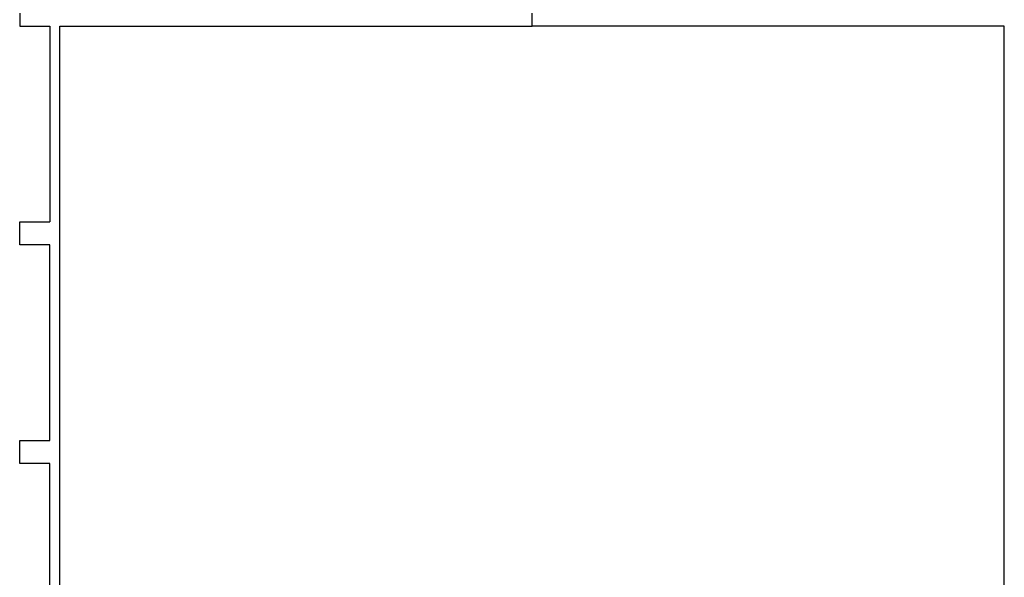
# Model space of a CAD drawing. Units: millimetres. Extents: x -16909 to 44604, y -22521 to 23543.
# Drawn here: x 20105 to 25108, y -7057 to -4225 of the extents above; entities that cross this region are included whole.
import ezdxf

# ---------------------------------------------------------------- set-up
doc = ezdxf.new("R2010")
doc.units = ezdxf.units.MM

msp = doc.modelspace()

# ---------------------------------------------------------------- linework, layer by layer
for p, q in [((20104.8, -4191.1), (20104.8, -4257.9)), ((22708.2, -4257.9), (22708.2, -4191.1)), ((20104.8, -4257.9), (20257.2, -4257.9)), ((20257.2, -4257.9), (20257.2, -5251.5)), ((20308.8, -4288), (20308.9, -4257.9)), ((20308.8, -9598.1), (20308.8, -4288)), ((20308.9, -4257.9), (22708.2, -4257.9)), ((25107.5, -4257.9), (22708.2, -4257.9)), ((25107.6, -4288), (25107.5, -4257.9)), ((25107.6, -9598.1), (25107.6, -4288)), ((20104.8, -5251.5), (20257.2, -5251.5)), ((20104.8, -5368.4), (20104.8, -5251.5)), ((20257.2, -5368.4), (20104.8, -5368.4)), ((20257.2, -6362), (20257.2, -5368.4)), ((20104.8, -6478.9), (20104.8, -6362)), ((20104.8, -6362), (20257.2, -6362)), ((20257.2, -6478.9), (20104.8, -6478.9)), ((20257.2, -7540.2), (20257.2, -6478.9))]:
    msp.add_line(p, q)

doc.saveas('drawing.dxf')
